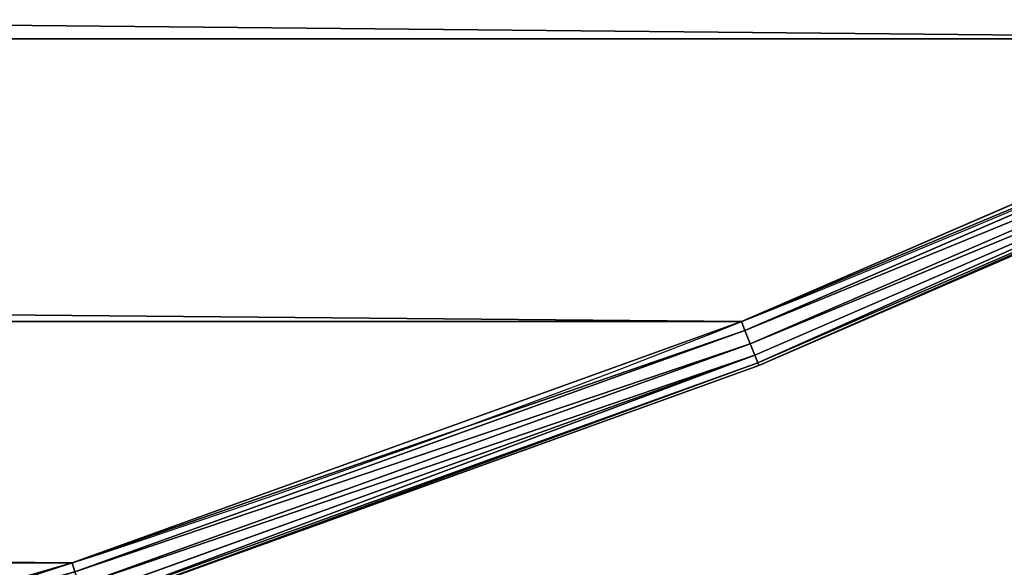
# Model space of a CAD drawing. Extents: x -1224 to 1224, y -600 to 600.
# Drawn here: x 782 to 834, y -568 to -540 of the extents above; entities that cross this region are included whole.
import ezdxf

# ---------------------------------------------------------------- set-up
doc = ezdxf.new("R2010")
doc.units = 0
doc.layers.get('0').update_dxf_attribs({"linetype": 'CONTINUOUS'})

# ---------------------------------------------------------------- blocks, each defined once
blk = doc.blocks.new('GROUP_6')
at = {"color": 31}
for p, q in [((1142.365934394279, 2055.218036072256, 0.5857864376268977), (1157.320972192693, 2020.658982781462, 0.5857864376268977)), ((1142.365934394279, 2055.218036072256, 23.91421356237312), (1157.320972192693, 2020.658982781462, 23.91421356237312)), ((1142.758411757438, 2055.402721900543, 1.234633135269848), (1157.724271610537, 2020.818660316918, 1.234633135269848)), ((1142.758411757438, 2055.402721900543, 23.26536686473018), (1157.724271610537, 2020.818660316918, 23.26536686473018)), ((1157.865891532952, 2020.874731610805, 22.50000000000002), (1142.896231479611, 2055.467574939045, 22.50000000000002)), ((1142.896231479611, 2055.467574939045, 1.999999999999996), (1157.865891532952, 2020.874731610805, 1.999999999999996)), ((1156.005420531045, 2020.138119031593), (1141.085683978783, 2054.615595955717)), ((1141.085683978783, 2054.615595955717, 24.50000000000002), (1156.005420531045, 2020.138119031593, 24.50000000000002)), ((1141.77855051086, 2054.94163419736, 0.1522409349773937), (1156.71739195987, 2020.42000846173, 0.1522409349773937)), ((1141.77855051086, 2054.94163419736, 24.34775906502254), (1156.71739195987, 2020.42000846173, 24.34775906502254)), ((1157.320972192693, 2020.658982781462, 23.91421356237312), (1157.724271610537, 2020.818660316918, 23.26536686473018)), ((1157.724271610537, 2020.818660316918, 1.234633135269848), (1157.320972192693, 2020.658982781462, 0.5857864376268977)), ((1157.724271610537, 2020.818660316918, 23.26536686473018), (1157.865891532952, 2020.874731610805, 22.50000000000002)), ((1157.865891532952, 2020.874731610805, 1.999999999999996), (1157.724271610537, 2020.818660316918, 1.234633135269848)), ((1157.724271610537, 2020.818660316918, 23.26536686473018), (1170.489048563571, 1985.363128363474, 23.26536686473018)), ((1157.724271610537, 2020.818660316918, 1.234633135269848), (1170.489048563571, 1985.363128363474, 1.234633135269848)), ((1157.865891532952, 2020.874731610805, 22.50000000000002), (1157.865891532952, 2020.874731610805, 1.999999999999996)), ((1170.633909777093, 1985.410196624967, 22.50000000000002), (1157.865891532952, 2020.874731610805, 22.50000000000002)), ((1157.865891532952, 2020.874731610805, 1.999999999999996), (1170.633909777093, 1985.410196624967, 1.999999999999996)), ((1156.71739195987, 2020.42000846173, 0.1522409349773937), (1156.005420531045, 2020.138119031593)), ((1156.005420531045, 2020.138119031593, 24.50000000000002), (1156.71739195987, 2020.42000846173, 24.34775906502254)), ((1157.320972192693, 2020.658982781462, 0.5857864376268977), (1156.71739195987, 2020.42000846173, 0.1522409349773937)), ((1156.71739195987, 2020.42000846173, 24.34775906502254), (1157.320972192693, 2020.658982781462, 23.91421356237312)), ((1156.71739195987, 2020.42000846173, 24.34775906502254), (1169.459124202796, 1985.028485653029, 24.34775906502254)), ((1156.71739195987, 2020.42000846173, 0.1522409349773937), (1169.459124202796, 1985.028485653029, 0.1522409349773937)), ((1157.320972192693, 2020.658982781462, 23.91421356237312), (1170.076518729595, 1985.229089295133, 23.91421356237312)), ((1157.320972192693, 2020.658982781462, 0.5857864376268977), (1170.076518729595, 1985.229089295133, 0.5857864376268977)), ((1155.54145031823, 2019.954420229095, 24.50000000000002), (1155.54145031823, 2019.954420229095)), ((1168.730857703183, 1984.791857523199), (1156.005420531045, 2020.138119031593)), ((1156.005420531045, 2020.138119031593, 24.50000000000002), (1168.730857703183, 1984.791857523199, 24.50000000000002)), ((1168.256268486354, 1984.637654139031, 24.50000000000002), (1168.256268486354, 1984.637654139031))]:
    blk.add_line(p, q, dxfattribs=at)
for centre in [(600, 1800), (600, 1800, 24.50000000000002)]:
    blk.add_arc(centre, 597.5000000000002, 0, 180.0000000000002, dxfattribs=at)
mesh = blk.add_polyface(dxfattribs=at)
corners = [(2.000000000000267, 600.0314185106196, 24.50000000000002), (2.500000000000153, 600, 24.50000000000002), (2.000000000000267, 1799.968581489399, 24.50000000000002), (3.181001818025362, 562.4513313187273, 24.50000000000002), (2.499999999999792, 1799.999999999998, 24.50000000000002), (3.679029764107946, 562.4826645812352, 24.50000000000002), (6.716388194737117, 525.0508500783804, 24.50000000000002), (7.211465964599466, 525.1133929453282, 24.50000000000002), (12.59319394174394, 487.9461588917661, 24.50000000000002), (13.08336768960881, 488.0396645350294, 24.50000000000002), (20.78822599162097, 451.2836930234669, 24.50000000000002), (21.271561225643, 451.4077924189992, 24.50000000000002), (31.26914229681718, 415.2081424768031, 24.50000000000002), (31.74373151364593, 415.3623458609688, 24.50000000000002), (43.99457946895673, 379.8618809684029, 24.50000000000002), (44.45854968177008, 380.0455797709049, 24.50000000000002), (58.91431602121679, 345.3844040442845, 24.50000000000002), (59.36583615155358, 345.5968732898691, 24.50000000000002), (75.96947056960589, 311.9117785546023, 24.50000000000002), (76.40675867379161, 312.152179724225, 24.50000000000002), (95.09273421088248, 279.5761056599723, 24.50000000000002), (95.51406451254635, 279.8434900000494, 24.50000000000002), (116.2086361600392, 248.5049994885522, 24.50000000000002), (116.612345860969, 248.7983117552472, 24.50000000000002), (139.2338415990197, 218.8210835013632, 24.50000000000002), (139.6183374414662, 219.1391661251577, 24.50000000000002), (164.0774805611781, 190.6415065535077, 24.50000000000002), (164.4412451157071, 190.9831042076083, 24.50000000000002), (190.6415065535073, 164.0774805611785, 24.50000000000002), (190.983104207609, 164.4412451157064, 24.50000000000002), (218.821083501363, 139.2338415990201, 24.50000000000002), (219.1391661251583, 139.6183374414659, 24.50000000000002), (248.504999488551, 116.2086361600407, 24.50000000000002), (248.7983117552478, 116.6123458609687, 24.50000000000002), (279.576105659975, 95.0927342108814, 24.50000000000002), (279.8434900000502, 95.51406451254581, 24.50000000000002), (311.9117785546034, 75.96947056960518, 24.50000000000002), (312.1521797242256, 76.40675867379126, 24.50000000000002), (345.384404044283, 58.91431602121751, 24.50000000000002), (345.5968732898696, 59.36583615155322, 24.50000000000002), (379.8618809684041, 43.99457946895637, 24.50000000000002), (380.0455797709056, 44.45854968176972, 24.50000000000002), (415.2081424768018, 31.26914229681736, 24.50000000000002), (415.3623458609696, 31.74373151364556, 24.50000000000002), (451.283693023474, 20.78822599161935, 24.50000000000002), (451.4077924190001, 21.271561225643, 24.50000000000002), (487.9461588917661, 12.59319394174358, 24.50000000000002), (488.0396645350303, 13.08336768960845, 24.50000000000002), (525.0508500783806, 6.716388194736757, 24.50000000000002), (525.1133929453291, 7.211465964599466, 24.50000000000002), (562.451331318722, 3.181001818025723, 24.50000000000002), (562.4826645812362, 3.679029764107946, 24.50000000000002), (600.0000000000003, 2.00098736647422, 24.50000000000002), (600.000000000001, 2.500000000000153, 24.50000000000002), (637.5486686812786, 3.181001818025723, 24.50000000000002), (637.5173354187658, 3.679029764107946, 24.50000000000002), (674.8866070546728, 7.211465964599827, 24.50000000000002), (674.9491499216201, 6.716388194736757, 24.50000000000002), (711.9603354649716, 13.08336768960881, 24.50000000000002), (712.0538411082332, 12.59319394174322, 24.50000000000002), (748.5922075810018, 21.27156122564337, 24.50000000000002), (748.7163069765294, 20.78822599162043, 24.50000000000002), (784.6376541390323, 31.74373151364628, 24.50000000000002), (784.7918575231989, 31.26914229681772, 24.50000000000002), (819.9544202290962, 44.45854968177044, 24.50000000000002), (820.1381190315936, 43.99457946895565, 24.50000000000002), (854.4031267101321, 59.36583615155394, 24.50000000000002), (854.6155959557174, 58.91431602121787, 24.50000000000002), (887.847820275776, 76.40675867379234, 24.50000000000002), (888.0882214453983, 75.96947056960626, 24.50000000000002), (920.1565099999516, 95.5140645125469, 24.50000000000002), (920.4238943400259, 95.09273421088176, 24.50000000000002), (951.2016882447539, 116.6123458609699, 24.50000000000002), (951.4950005114497, 116.208636160041, 24.50000000000002), (980.8608338748431, 139.6183374414671, 24.50000000000002), (981.1789164986375, 139.2338415990206, 24.50000000000002), (1009.016895792393, 164.4412451157079, 24.50000000000002), (1009.358493446496, 164.0774805611817, 24.50000000000002), (1035.558754884294, 190.9831042076097, 24.50000000000002), (1035.92251943882, 190.6415065535062, 24.50000000000002), (1060.381662558535, 219.1391661251594, 24.50000000000002), (1060.76615840098, 218.8210835013629, 24.50000000000002), (1083.387654139032, 248.7983117552488, 24.50000000000002), (1083.79136383996, 248.5049994885519, 24.50000000000002), (1104.485935487455, 279.8434900000511, 24.50000000000002), (1104.90726578912, 279.5761056599767, 24.50000000000002), (1123.593241326209, 312.1521797242269, 24.50000000000002), (1124.030529430393, 311.9117785546006, 24.50000000000002), (1140.634163848447, 345.5968732898709, 24.50000000000002), (1141.085683978783, 345.3844040442855, 24.50000000000002), (1155.541450318231, 380.0455797709069, 24.50000000000002), (1156.005420531045, 379.8618809684081, 24.50000000000002), (1168.256268486355, 415.3623458609709, 24.50000000000002), (1168.730857703182, 415.2081424768001, 24.50000000000002), (1178.728438774357, 451.4077924190013, 24.50000000000002), (1179.211774008381, 451.2836930234752, 24.50000000000002), (1186.916632310392, 488.0396645350316, 24.50000000000002), (1187.406806058257, 487.9461588917673, 24.50000000000002), (1192.788534035401, 525.1133929453305, 24.50000000000002), (1193.283611805263, 525.0508500783818, 24.50000000000002), (1196.320970235892, 562.4826645812375, 24.50000000000002), (1196.818998181974, 562.4513313187231, 24.50000000000002), (1197.5, 600.0000000000023, 24.50000000000002), (1198, 600.0314185106013, 24.50000000000002), (1197.5, 1800, 24.50000000000002), (3.181001818025362, 1837.548668681271, 24.50000000000002), (3.679029764107224, 1837.517335418763, 24.50000000000002), (6.716388194737479, 1874.949149921625, 24.50000000000002), (7.211465964599105, 1874.88660705467, 24.50000000000002), (12.59319394174286, 1912.053841108233, 24.50000000000002), (13.08336768960809, 1911.960335464968, 24.50000000000002), (20.78822599161953, 1948.716306976528, 24.50000000000002), (21.27156122564228, 1948.592207580999, 24.50000000000002), (31.26914229681574, 1984.791857523194, 24.50000000000002), (31.74373151364484, 1984.63765413903, 24.50000000000002), (43.99457946895456, 2020.138119031592, 24.50000000000002), (44.458549681769, 2019.954420229093, 24.50000000000002), (58.91431602121679, 2054.615595955716, 24.50000000000002), (59.3658361515525, 2054.403126710129, 24.50000000000002), (75.969470569603, 2088.088221445393, 24.50000000000002), (76.40675867379018, 2087.847820275773, 24.50000000000002), (95.09273421088537, 2120.423894340032, 24.50000000000002), (95.5140645125449, 2120.156509999949, 24.50000000000002), (116.2086361600363, 2151.495000511444, 24.50000000000002), (116.6123458609676, 2151.201688244751, 24.50000000000002), (139.2338415990241, 2181.178916498642, 24.50000000000002), (139.6183374414644, 2180.860833874841, 24.50000000000002), (164.077480561176, 2209.35849344649, 24.50000000000002), (164.4412451157053, 2209.016895792391, 24.50000000000002), (190.6415065535059, 2235.92251943882, 24.50000000000002), (190.9831042076072, 2235.558754884292, 24.50000000000002), (218.8210835013601, 2260.766158400977, 24.50000000000002), (219.1391661251565, 2260.381662558533, 24.50000000000002), (248.5049994885495, 2283.791363839958, 24.50000000000002), (248.7983117552459, 2283.38765413903, 24.50000000000002), (279.5761056599764, 2304.90726578912, 24.50000000000002), (279.843490000048, 2304.485935487453, 24.50000000000002), (311.9117785546005, 2324.030529430393, 24.50000000000002), (312.1521797242238, 2323.593241326208, 24.50000000000002), (345.3844040442816, 2341.085683978782, 24.50000000000002), (345.5968732898678, 2340.634163848446, 24.50000000000002), (379.8618809684041, 2356.005420531043, 24.50000000000002), (380.0455797709034, 2355.54145031823, 24.50000000000002), (415.2081424768014, 2368.730857703182, 24.50000000000002), (415.3623458609675, 2368.256268486354, 24.50000000000002), (451.283693023472, 2379.21177400838, 24.50000000000002), (451.4077924189979, 2378.728438774357, 24.50000000000002), (487.9461588917668, 2387.406806058257, 24.50000000000002), (488.0396645350284, 2386.916632310391, 24.50000000000002), (525.0508500783772, 2393.283611805263, 24.50000000000002), (525.1133929453271, 2392.788534035401, 24.50000000000002), (562.4513313187225, 2396.818998181974, 24.50000000000002), (562.4826645812341, 2396.320970235892, 24.50000000000002), (599.9999999999997, 2397.999012633526, 24.50000000000002), (599.9999999999989, 2397.5, 24.50000000000002), (637.5173354187637, 2396.320970235893, 24.50000000000002), (637.5486686812767, 2396.818998181974, 24.50000000000002), (674.8866070546709, 2392.788534035401, 24.50000000000002), (674.949149921621, 2393.283611805263, 24.50000000000002), (711.9603354649696, 2386.916632310392, 24.50000000000002), (712.053841108231, 2387.406806058258, 24.50000000000002), (748.5922075809999, 2378.728438774358, 24.50000000000002), (748.7163069765302, 2379.21177400838, 24.50000000000002), (784.6376541390305, 2368.256268486355, 24.50000000000002), (784.7918575231984, 2368.730857703183, 24.50000000000002), (819.9544202290946, 2355.541450318231, 24.50000000000002), (820.1381190315933, 2356.005420531045, 24.50000000000002), (854.4031267101303, 2340.634163848447, 24.50000000000002), (854.6155959557169, 2341.085683978783, 24.50000000000002), (887.8478202757743, 2323.593241326209, 24.50000000000002), (888.0882214454004, 2324.030529430393, 24.50000000000002), (920.15650999995, 2304.485935487454, 24.50000000000002), (920.4238943400243, 2304.90726578912, 24.50000000000002), (951.2016882447524, 2283.387654139032, 24.50000000000002), (951.4950005114468, 2283.791363839961, 24.50000000000002), (980.8608338748419, 2260.381662558535, 24.50000000000002), (981.1789164986391, 2260.766158400977, 24.50000000000002), (1009.016895792391, 2235.558754884294, 24.50000000000002), (1009.358493446495, 2235.92251943882, 24.50000000000002), (1035.558754884293, 2209.016895792392, 24.50000000000002), (1035.92251943882, 2209.358493446493, 24.50000000000002), (1060.381662558534, 2180.860833874842, 24.50000000000002), (1060.766158400978, 2181.178916498639, 24.50000000000002), (1083.387654139031, 2151.201688244753, 24.50000000000002), (1083.79136383996, 2151.495000511448, 24.50000000000002), (1104.485935487454, 2120.156509999951, 24.50000000000002), (1104.90726578912, 2120.423894340024, 24.50000000000002), (1123.593241326209, 2087.847820275775, 24.50000000000002), (1124.030529430394, 2088.088221445398, 24.50000000000002), (1140.634163848447, 2054.403126710131, 24.50000000000002), (1141.085683978783, 2054.615595955717, 24.50000000000002), (1155.54145031823, 2019.954420229095, 24.50000000000002), (1156.005420531045, 2020.138119031593, 24.50000000000002), (1168.256268486354, 1984.637654139031, 24.50000000000002), (1168.730857703183, 1984.791857523199, 24.50000000000002), (1178.728438774357, 1948.592207581001, 24.50000000000002), (1179.21177400838, 1948.716306976528, 24.50000000000002), (1186.916632310392, 1911.960335464971, 24.50000000000002), (1187.406806058257, 1912.053841108233, 24.50000000000002), (1192.788534035401, 1874.886607054672, 24.50000000000002), (1193.283611805263, 1874.949149921622, 24.50000000000002), (1196.320970235892, 1837.517335418765, 24.50000000000002), (1196.818998181974, 1837.548668681277, 24.50000000000002), (1198, 1799.9685814894, 24.50000000000002)]
mesh.append_faces([[corners[k] for k in face] for face in [(0, 1, 2), (1, 3, 5), (5, 6, 7), (7, 8, 9), (9, 10, 11), (11, 12, 13), (13, 14, 15), (15, 16, 17), (17, 18, 19), (19, 20, 21), (21, 22, 23), (23, 24, 25), (25, 26, 27), (27, 28, 29), (29, 30, 31), (31, 32, 33), (33, 34, 35), (35, 36, 37), (37, 38, 39), (39, 40, 41), (41, 42, 43), (43, 44, 45), (45, 46, 47), (47, 48, 49), (49, 50, 51), (51, 52, 53), (53, 54, 55), (55, 54, 56), (56, 57, 58), (58, 59, 60), (60, 61, 62), (62, 63, 64), (64, 65, 66), (66, 67, 68), (68, 69, 70), (70, 71, 72), (72, 73, 74), (74, 75, 76), (76, 77, 78), (78, 79, 80), (80, 81, 82), (82, 83, 84), (84, 85, 86), (86, 87, 88), (88, 89, 90), (90, 91, 92), (92, 93, 94), (94, 95, 96), (96, 97, 98), (98, 99, 100), (100, 101, 102), (102, 103, 104), (105, 106, 107), (107, 108, 109), (109, 110, 111), (111, 112, 113), (113, 114, 115), (115, 116, 117), (117, 118, 119), (119, 120, 121), (121, 122, 123), (123, 124, 125), (125, 126, 127), (127, 128, 129), (129, 130, 131), (131, 132, 133), (133, 134, 135), (135, 136, 137), (137, 138, 139), (139, 140, 141), (141, 142, 143), (143, 144, 145), (145, 146, 147), (147, 148, 149), (149, 150, 151), (151, 152, 153), (153, 155, 156), (156, 157, 158), (158, 159, 160), (160, 161, 162), (162, 163, 164), (164, 165, 166), (166, 167, 168), (168, 169, 170), (170, 171, 172), (172, 173, 174), (174, 175, 176), (176, 177, 178), (178, 179, 180), (180, 181, 182), (182, 183, 184), (184, 185, 186), (186, 187, 188), (188, 189, 190), (190, 191, 192), (192, 193, 194), (194, 195, 196), (196, 197, 198), (198, 199, 200), (200, 201, 202), (202, 104, 203), (203, 104, 103)]], dxfattribs={"vtx0": -1, "vtx1": -1, "color": 31})
mesh.append_faces([[corners[k] for k in face] for face in [(1, 0, 3), (2, 1, 4), (5, 3, 6), (7, 6, 8), (9, 8, 10), (11, 10, 12), (13, 12, 14), (15, 14, 16), (17, 16, 18), (19, 18, 20), (21, 20, 22), (23, 22, 24), (25, 24, 26), (27, 26, 28), (29, 28, 30), (31, 30, 32), (33, 32, 34), (35, 34, 36), (37, 36, 38), (39, 38, 40), (41, 40, 42), (43, 42, 44), (45, 44, 46), (47, 46, 48), (49, 48, 50), (51, 50, 52), (53, 52, 54), (56, 54, 57), (58, 57, 59), (60, 59, 61), (62, 61, 63), (64, 63, 65), (66, 65, 67), (68, 67, 69), (70, 69, 71), (72, 71, 73), (74, 73, 75), (76, 75, 77), (78, 77, 79), (80, 79, 81), (82, 81, 83), (84, 83, 85), (86, 85, 87), (88, 87, 89), (90, 89, 91), (92, 91, 93), (94, 93, 95), (96, 95, 97), (98, 97, 99), (100, 99, 101), (102, 101, 103), (4, 105, 2), (105, 4, 106), (107, 106, 108), (109, 108, 110), (111, 110, 112), (113, 112, 114), (115, 114, 116), (117, 116, 118), (119, 118, 120), (121, 120, 122), (123, 122, 124), (125, 124, 126), (127, 126, 128), (129, 128, 130), (131, 130, 132), (133, 132, 134), (135, 134, 136), (137, 136, 138), (139, 138, 140), (141, 140, 142), (143, 142, 144), (145, 144, 146), (147, 146, 148), (149, 148, 150), (151, 150, 152), (153, 152, 154), (153, 154, 155), (156, 155, 157), (158, 157, 159), (160, 159, 161), (162, 161, 163), (164, 163, 165), (166, 165, 167), (168, 167, 169), (170, 169, 171), (172, 171, 173), (174, 173, 175), (176, 175, 177), (178, 177, 179), (180, 179, 181), (182, 181, 183), (184, 183, 185), (186, 185, 187), (188, 187, 189), (190, 189, 191), (192, 191, 193), (194, 193, 195), (196, 195, 197), (198, 197, 199), (200, 199, 201), (202, 201, 104)]], dxfattribs={"vtx0": -1, "vtx2": -1, "color": 31})
mesh = blk.add_polyface(dxfattribs=at)
corners = [(2.000000000000267, 1799.968581489399), (2.499999999999792, 1799.999999999998), (2.000000000000267, 600.0314185106196), (3.181001818025362, 1837.548668681271), (3.679029764107224, 1837.517335418763), (6.716388194737479, 1874.949149921625), (7.211465964599105, 1874.88660705467), (12.59319394174286, 1912.053841108233), (13.08336768960809, 1911.960335464968), (20.78822599161953, 1948.716306976528), (21.27156122564228, 1948.592207580999), (31.26914229681574, 1984.791857523194), (31.74373151364484, 1984.63765413903), (43.99457946895456, 2020.138119031592), (44.458549681769, 2019.954420229093), (58.91431602121679, 2054.615595955716), (59.3658361515525, 2054.403126710129), (75.969470569603, 2088.088221445393), (76.40675867379018, 2087.847820275773), (95.09273421088537, 2120.423894340032), (95.5140645125449, 2120.156509999949), (116.2086361600363, 2151.495000511444), (116.6123458609676, 2151.201688244751), (139.2338415990241, 2181.178916498642), (139.6183374414644, 2180.860833874841), (164.077480561176, 2209.35849344649), (164.4412451157053, 2209.016895792391), (190.6415065535059, 2235.92251943882), (190.9831042076072, 2235.558754884292), (218.8210835013601, 2260.766158400977), (219.1391661251565, 2260.381662558533), (248.5049994885495, 2283.791363839958), (248.7983117552459, 2283.38765413903), (279.5761056599764, 2304.90726578912), (279.843490000048, 2304.485935487453), (311.9117785546005, 2324.030529430393), (312.1521797242238, 2323.593241326208), (345.3844040442816, 2341.085683978782), (345.5968732898678, 2340.634163848446), (379.8618809684041, 2356.005420531043), (380.0455797709034, 2355.54145031823), (415.2081424768014, 2368.730857703182), (415.3623458609675, 2368.256268486354), (451.283693023472, 2379.21177400838), (451.4077924189979, 2378.728438774357), (487.9461588917668, 2387.406806058257), (488.0396645350284, 2386.916632310391), (525.0508500783772, 2393.283611805263), (525.1133929453271, 2392.788534035401), (562.4513313187225, 2396.818998181974), (562.4826645812341, 2396.320970235892), (599.9999999999997, 2397.999012633526), (599.9999999999989, 2397.5), (637.5173354187637, 2396.320970235893), (637.5486686812767, 2396.818998181974), (674.8866070546709, 2392.788534035401), (674.949149921621, 2393.283611805263), (711.9603354649696, 2386.916632310392), (712.053841108231, 2387.406806058258), (748.5922075809999, 2378.728438774358), (748.7163069765302, 2379.21177400838), (784.6376541390305, 2368.256268486355), (784.7918575231984, 2368.730857703183), (819.9544202290946, 2355.541450318231), (820.1381190315933, 2356.005420531045), (854.4031267101303, 2340.634163848447), (854.6155959557169, 2341.085683978783), (887.8478202757743, 2323.593241326209), (888.0882214454004, 2324.030529430393), (920.15650999995, 2304.485935487454), (920.4238943400243, 2304.90726578912), (951.2016882447524, 2283.387654139032), (951.4950005114468, 2283.791363839961), (980.8608338748419, 2260.381662558535), (981.1789164986391, 2260.766158400977), (1009.016895792391, 2235.558754884294), (1009.358493446495, 2235.92251943882), (1035.558754884293, 2209.016895792392), (1035.92251943882, 2209.358493446493), (1060.381662558534, 2180.860833874842), (1060.766158400978, 2181.178916498639), (1083.387654139031, 2151.201688244753), (1083.79136383996, 2151.495000511448), (1104.485935487454, 2120.156509999951), (1104.90726578912, 2120.423894340024), (1123.593241326209, 2087.847820275775), (1124.030529430394, 2088.088221445398), (1140.634163848447, 2054.403126710131), (1141.085683978783, 2054.615595955717), (1155.54145031823, 2019.954420229095), (1156.005420531045, 2020.138119031593), (1168.256268486354, 1984.637654139031), (1168.730857703183, 1984.791857523199), (1178.728438774357, 1948.592207581001), (1179.21177400838, 1948.716306976528), (1186.916632310392, 1911.960335464971), (1187.406806058257, 1912.053841108233), (1192.788534035401, 1874.886607054672), (1193.283611805263, 1874.949149921622), (1196.320970235892, 1837.517335418765), (1196.818998181974, 1837.548668681277), (1197.5, 1800), (1198, 1799.9685814894), (2.500000000000153, 600), (3.181001818025362, 562.4513313187273), (3.679029764107946, 562.4826645812352), (6.716388194737117, 525.0508500783804), (7.211465964599466, 525.1133929453282), (12.59319394174394, 487.9461588917661), (13.08336768960881, 488.0396645350294), (20.78822599162097, 451.2836930234669), (21.271561225643, 451.4077924189992), (31.26914229681718, 415.2081424768031), (31.74373151364593, 415.3623458609688), (43.99457946895673, 379.8618809684029), (44.45854968177008, 380.0455797709049), (58.91431602121679, 345.3844040442845), (59.36583615155358, 345.5968732898691), (75.96947056960589, 311.9117785546023), (76.40675867379161, 312.152179724225), (95.09273421088248, 279.5761056599723), (95.51406451254635, 279.8434900000494), (116.2086361600392, 248.5049994885522), (116.612345860969, 248.7983117552472), (139.2338415990197, 218.8210835013632), (139.6183374414662, 219.1391661251577), (164.0774805611781, 190.6415065535077), (164.4412451157071, 190.9831042076083), (190.6415065535073, 164.0774805611785), (190.983104207609, 164.4412451157064), (218.821083501363, 139.2338415990201), (219.1391661251583, 139.6183374414659), (248.504999488551, 116.2086361600407), (248.7983117552478, 116.6123458609687), (279.576105659975, 95.0927342108814), (279.8434900000502, 95.51406451254581), (311.9117785546034, 75.96947056960518), (312.1521797242256, 76.40675867379126), (345.384404044283, 58.91431602121751), (345.5968732898696, 59.36583615155322), (379.8618809684041, 43.99457946895637), (380.0455797709056, 44.45854968176972), (415.2081424768018, 31.26914229681736), (415.3623458609696, 31.74373151364556), (451.283693023474, 20.78822599161935), (451.4077924190001, 21.271561225643), (487.9461588917661, 12.59319394174358), (488.0396645350303, 13.08336768960845), (525.0508500783806, 6.716388194736757), (525.1133929453291, 7.211465964599466), (562.451331318722, 3.181001818025723), (562.4826645812362, 3.679029764107946), (600.0000000000003, 2.00098736647422), (600.000000000001, 2.500000000000153), (637.5486686812786, 3.181001818025723), (637.5173354187658, 3.679029764107946), (674.8866070546728, 7.211465964599827), (674.9491499216201, 6.716388194736757), (711.9603354649716, 13.08336768960881), (712.0538411082332, 12.59319394174322), (748.5922075810018, 21.27156122564337), (748.7163069765294, 20.78822599162043), (784.6376541390323, 31.74373151364628), (784.7918575231989, 31.26914229681772), (819.9544202290962, 44.45854968177044), (820.1381190315936, 43.99457946895565), (854.4031267101321, 59.36583615155394), (854.6155959557174, 58.91431602121787), (887.847820275776, 76.40675867379234), (888.0882214453983, 75.96947056960626), (920.1565099999516, 95.5140645125469), (920.4238943400259, 95.09273421088176), (951.2016882447539, 116.6123458609699), (951.4950005114497, 116.208636160041), (980.8608338748431, 139.6183374414671), (981.1789164986375, 139.2338415990206), (1009.016895792393, 164.4412451157079), (1009.358493446496, 164.0774805611817), (1035.558754884294, 190.9831042076097), (1035.92251943882, 190.6415065535062), (1060.381662558535, 219.1391661251594), (1060.76615840098, 218.8210835013629), (1083.387654139032, 248.7983117552488), (1083.79136383996, 248.5049994885519), (1104.485935487455, 279.8434900000511), (1104.90726578912, 279.5761056599767), (1123.593241326209, 312.1521797242269), (1124.030529430393, 311.9117785546006), (1140.634163848447, 345.5968732898709), (1141.085683978783, 345.3844040442855), (1155.541450318231, 380.0455797709069), (1156.005420531045, 379.8618809684081), (1168.256268486355, 415.3623458609709), (1168.730857703182, 415.2081424768001), (1178.728438774357, 451.4077924190013), (1179.211774008381, 451.2836930234752), (1186.916632310392, 488.0396645350316), (1187.406806058257, 487.9461588917673), (1192.788534035401, 525.1133929453305), (1193.283611805263, 525.0508500783818), (1196.320970235892, 562.4826645812375), (1196.818998181974, 562.4513313187231), (1197.5, 600.0000000000023), (1198, 600.0314185106013)]
mesh.append_faces([[corners[k] for k in face] for face in [(0, 1, 2), (1, 3, 4), (4, 5, 6), (6, 7, 8), (8, 9, 10), (10, 11, 12), (12, 13, 14), (14, 15, 16), (16, 17, 18), (18, 19, 20), (20, 21, 22), (22, 23, 24), (24, 25, 26), (26, 27, 28), (28, 29, 30), (30, 31, 32), (32, 33, 34), (34, 35, 36), (36, 37, 38), (38, 39, 40), (40, 41, 42), (42, 43, 44), (44, 45, 46), (46, 47, 48), (48, 49, 50), (50, 51, 52), (52, 51, 53), (53, 54, 55), (55, 56, 57), (57, 58, 59), (59, 60, 61), (61, 62, 63), (63, 64, 65), (65, 66, 67), (67, 68, 69), (69, 70, 71), (71, 72, 73), (73, 74, 75), (75, 76, 77), (77, 78, 79), (79, 80, 81), (81, 82, 83), (83, 84, 85), (85, 86, 87), (87, 88, 89), (89, 90, 91), (91, 92, 93), (93, 94, 95), (95, 96, 97), (97, 98, 99), (99, 100, 101), (2, 103, 104), (103, 2, 1), (104, 105, 106), (106, 107, 108), (108, 109, 110), (110, 111, 112), (112, 113, 114), (114, 115, 116), (116, 117, 118), (118, 119, 120), (120, 121, 122), (122, 123, 124), (124, 125, 126), (126, 127, 128), (128, 129, 130), (130, 131, 132), (132, 133, 134), (134, 135, 136), (136, 137, 138), (138, 139, 140), (140, 141, 142), (142, 143, 144), (144, 145, 146), (146, 147, 148), (148, 149, 150), (150, 151, 152), (152, 153, 154), (154, 156, 157), (157, 158, 159), (159, 160, 161), (161, 162, 163), (163, 164, 165), (165, 166, 167), (167, 168, 169), (169, 170, 171), (171, 172, 173), (173, 174, 175), (175, 176, 177), (177, 178, 179), (179, 180, 181), (181, 182, 183), (183, 184, 185), (185, 186, 187), (187, 188, 189), (189, 190, 191), (191, 192, 193), (193, 194, 195), (195, 196, 197), (197, 198, 199), (199, 200, 201), (201, 202, 203), (203, 101, 102)]], dxfattribs={"vtx0": -1, "vtx1": -1, "color": 31})
mesh.append_faces([[corners[k] for k in face] for face in [(1, 0, 3), (4, 3, 5), (6, 5, 7), (8, 7, 9), (10, 9, 11), (12, 11, 13), (14, 13, 15), (16, 15, 17), (18, 17, 19), (20, 19, 21), (22, 21, 23), (24, 23, 25), (26, 25, 27), (28, 27, 29), (30, 29, 31), (32, 31, 33), (34, 33, 35), (36, 35, 37), (38, 37, 39), (40, 39, 41), (42, 41, 43), (44, 43, 45), (46, 45, 47), (48, 47, 49), (50, 49, 51), (53, 51, 54), (55, 54, 56), (57, 56, 58), (59, 58, 60), (61, 60, 62), (63, 62, 64), (65, 64, 66), (67, 66, 68), (69, 68, 70), (71, 70, 72), (73, 72, 74), (75, 74, 76), (77, 76, 78), (79, 78, 80), (81, 80, 82), (83, 82, 84), (85, 84, 86), (87, 86, 88), (89, 88, 90), (91, 90, 92), (93, 92, 94), (95, 94, 96), (97, 96, 98), (99, 98, 100), (101, 100, 102), (104, 103, 105), (106, 105, 107), (108, 107, 109), (110, 109, 111), (112, 111, 113), (114, 113, 115), (116, 115, 117), (118, 117, 119), (120, 119, 121), (122, 121, 123), (124, 123, 125), (126, 125, 127), (128, 127, 129), (130, 129, 131), (132, 131, 133), (134, 133, 135), (136, 135, 137), (138, 137, 139), (140, 139, 141), (142, 141, 143), (144, 143, 145), (146, 145, 147), (148, 147, 149), (150, 149, 151), (152, 151, 153), (154, 153, 155), (154, 155, 156), (157, 156, 158), (159, 158, 160), (161, 160, 162), (163, 162, 164), (165, 164, 166), (167, 166, 168), (169, 168, 170), (171, 170, 172), (173, 172, 174), (175, 174, 176), (177, 176, 178), (179, 178, 180), (181, 180, 182), (183, 182, 184), (185, 184, 186), (187, 186, 188), (189, 188, 190), (191, 190, 192), (193, 192, 194), (195, 194, 196), (197, 196, 198), (199, 198, 200), (201, 200, 202), (203, 202, 101)]], dxfattribs={"vtx0": -1, "vtx2": -1, "color": 31})
mesh = blk.add_polyface(dxfattribs=at)
corners = [(1142.365934394279, 2055.218036072256, 0.5857864376268977), (1156.71739195987, 2020.42000846173, 0.1522409349773937), (1141.77855051086, 2054.94163419736, 0.1522409349773937), (1157.320972192693, 2020.658982781462, 0.5857864376268977)]
mesh.append_faces([[corners[k] for k in face] for face in [(0, 1, 2), (1, 0, 3)]], dxfattribs={"vtx0": -1, "color": 31})
mesh = blk.add_polyface(dxfattribs=at)
corners = [(1156.71739195987, 2020.42000846173, 24.34775906502254), (1142.365934394279, 2055.218036072256, 23.91421356237312), (1141.77855051086, 2054.94163419736, 24.34775906502254), (1157.320972192693, 2020.658982781462, 23.91421356237312)]
mesh.append_faces([[corners[k] for k in face] for face in [(0, 1, 2), (1, 0, 3)]], dxfattribs={"vtx0": -1, "color": 31})
mesh = blk.add_polyface(dxfattribs=at)
corners = [(1142.365934394279, 2055.218036072256, 0.5857864376268977), (1157.724271610537, 2020.818660316918, 1.234633135269848), (1157.320972192693, 2020.658982781462, 0.5857864376268977), (1142.758411757438, 2055.402721900543, 1.234633135269848)]
mesh.append_faces([[corners[k] for k in face] for face in [(0, 1, 2), (1, 0, 3)]], dxfattribs={"vtx0": -1, "color": 31})
mesh = blk.add_polyface(dxfattribs=at)
corners = [(1157.724271610537, 2020.818660316918, 23.26536686473018), (1142.365934394279, 2055.218036072256, 23.91421356237312), (1157.320972192693, 2020.658982781462, 23.91421356237312), (1142.758411757438, 2055.402721900543, 23.26536686473018)]
mesh.append_faces([[corners[k] for k in face] for face in [(0, 1, 2), (1, 0, 3)]], dxfattribs={"vtx0": -1, "color": 31})
mesh = blk.add_polyface(dxfattribs=at)
corners = [(1157.865891532952, 2020.874731610805, 22.50000000000002), (1142.758411757438, 2055.402721900543, 23.26536686473018), (1157.724271610537, 2020.818660316918, 23.26536686473018), (1142.896231479611, 2055.467574939045, 22.50000000000002)]
mesh.append_faces([[corners[k] for k in face] for face in [(0, 1, 2), (1, 0, 3)]], dxfattribs={"vtx0": -1, "color": 31})
mesh = blk.add_polyface(dxfattribs=at)
corners = [(1142.758411757438, 2055.402721900543, 1.234633135269848), (1157.865891532952, 2020.874731610805, 1.999999999999996), (1157.724271610537, 2020.818660316918, 1.234633135269848), (1142.896231479611, 2055.467574939045, 1.999999999999996)]
mesh.append_faces([[corners[k] for k in face] for face in [(0, 1, 2), (1, 0, 3)]], dxfattribs={"vtx0": -1, "color": 31})
mesh = blk.add_polyface(dxfattribs=at)
corners = [(1142.896231479611, 2055.467574939045, 1.999999999999996), (1157.865891532952, 2020.874731610805, 22.50000000000002), (1157.865891532952, 2020.874731610805, 1.999999999999996), (1142.896231479611, 2055.467574939045, 22.50000000000002)]
mesh.append_faces([[corners[k] for k in face] for face in [(0, 1, 2), (1, 0, 3)]], dxfattribs={"vtx0": -1, "color": 31})
mesh = blk.add_polyface(dxfattribs=at)
corners = [(1141.77855051086, 2054.94163419736, 0.1522409349773937), (1156.005420531045, 2020.138119031593), (1141.085683978783, 2054.615595955717), (1156.71739195987, 2020.42000846173, 0.1522409349773937)]
mesh.append_faces([[corners[k] for k in face] for face in [(0, 1, 2), (1, 0, 3)]], dxfattribs={"vtx0": -1, "color": 31})
mesh = blk.add_polyface(dxfattribs=at)
corners = [(1156.005420531045, 2020.138119031593, 24.50000000000002), (1141.77855051086, 2054.94163419736, 24.34775906502254), (1141.085683978783, 2054.615595955717, 24.50000000000002), (1156.71739195987, 2020.42000846173, 24.34775906502254)]
mesh.append_faces([[corners[k] for k in face] for face in [(0, 1, 2), (1, 0, 3)]], dxfattribs={"vtx0": -1, "color": 31})
mesh = blk.add_polyface(dxfattribs=at)
corners = [(1140.634163848447, 2054.403126710131, 24.50000000000002), (1155.54145031823, 2019.954420229095), (1155.54145031823, 2019.954420229095, 24.50000000000002), (1140.634163848447, 2054.403126710131)]
mesh.append_faces([[corners[k] for k in face] for face in [(0, 1, 2), (1, 0, 3)]], dxfattribs={"vtx0": -1, "color": 31})
mesh = blk.add_polyface(dxfattribs=at)
corners = [(1170.489048563571, 1985.363128363474, 23.26536686473018), (1157.320972192693, 2020.658982781462, 23.91421356237312), (1170.076518729595, 1985.229089295133, 23.91421356237312), (1157.724271610537, 2020.818660316918, 23.26536686473018)]
mesh.append_faces([[corners[k] for k in face] for face in [(0, 1, 2), (1, 0, 3)]], dxfattribs={"vtx0": -1, "color": 31})
mesh = blk.add_polyface(dxfattribs=at)
corners = [(1157.320972192693, 2020.658982781462, 0.5857864376268977), (1170.489048563571, 1985.363128363474, 1.234633135269848), (1170.076518729595, 1985.229089295133, 0.5857864376268977), (1157.724271610537, 2020.818660316918, 1.234633135269848)]
mesh.append_faces([[corners[k] for k in face] for face in [(0, 1, 2), (1, 0, 3)]], dxfattribs={"vtx0": -1, "color": 31})
mesh = blk.add_polyface(dxfattribs=at)
corners = [(1157.724271610537, 2020.818660316918, 1.234633135269848), (1170.633909777093, 1985.410196624967, 1.999999999999996), (1170.489048563571, 1985.363128363474, 1.234633135269848), (1157.865891532952, 2020.874731610805, 1.999999999999996)]
mesh.append_faces([[corners[k] for k in face] for face in [(0, 1, 2), (1, 0, 3)]], dxfattribs={"vtx0": -1, "color": 31})
mesh = blk.add_polyface(dxfattribs=at)
corners = [(1170.633909777093, 1985.410196624967, 22.50000000000002), (1157.724271610537, 2020.818660316918, 23.26536686473018), (1170.489048563571, 1985.363128363474, 23.26536686473018), (1157.865891532952, 2020.874731610805, 22.50000000000002)]
mesh.append_faces([[corners[k] for k in face] for face in [(0, 1, 2), (1, 0, 3)]], dxfattribs={"vtx0": -1, "color": 31})
mesh = blk.add_polyface(dxfattribs=at)
corners = [(1157.865891532952, 2020.874731610805, 1.999999999999996), (1170.633909777093, 1985.410196624967, 22.50000000000002), (1170.633909777093, 1985.410196624967, 1.999999999999996), (1157.865891532952, 2020.874731610805, 22.50000000000002)]
mesh.append_faces([[corners[k] for k in face] for face in [(0, 1, 2), (1, 0, 3)]], dxfattribs={"vtx0": -1, "color": 31})
mesh = blk.add_polyface(dxfattribs=at)
corners = [(1168.730857703183, 1984.791857523199, 24.50000000000002), (1156.71739195987, 2020.42000846173, 24.34775906502254), (1156.005420531045, 2020.138119031593, 24.50000000000002), (1169.459124202796, 1985.028485653029, 24.34775906502254)]
mesh.append_faces([[corners[k] for k in face] for face in [(0, 1, 2), (1, 0, 3)]], dxfattribs={"vtx0": -1, "color": 31})
mesh = blk.add_polyface(dxfattribs=at)
corners = [(1156.71739195987, 2020.42000846173, 0.1522409349773937), (1168.730857703183, 1984.791857523199), (1156.005420531045, 2020.138119031593), (1169.459124202796, 1985.028485653029, 0.1522409349773937)]
mesh.append_faces([[corners[k] for k in face] for face in [(0, 1, 2), (1, 0, 3)]], dxfattribs={"vtx0": -1, "color": 31})
mesh = blk.add_polyface(dxfattribs=at)
corners = [(1169.459124202796, 1985.028485653029, 24.34775906502254), (1157.320972192693, 2020.658982781462, 23.91421356237312), (1156.71739195987, 2020.42000846173, 24.34775906502254), (1170.076518729595, 1985.229089295133, 23.91421356237312)]
mesh.append_faces([[corners[k] for k in face] for face in [(0, 1, 2), (1, 0, 3)]], dxfattribs={"vtx0": -1, "color": 31})
mesh = blk.add_polyface(dxfattribs=at)
corners = [(1157.320972192693, 2020.658982781462, 0.5857864376268977), (1169.459124202796, 1985.028485653029, 0.1522409349773937), (1156.71739195987, 2020.42000846173, 0.1522409349773937), (1170.076518729595, 1985.229089295133, 0.5857864376268977)]
mesh.append_faces([[corners[k] for k in face] for face in [(0, 1, 2), (1, 0, 3)]], dxfattribs={"vtx0": -1, "color": 31})
mesh = blk.add_polyface(dxfattribs=at)
corners = [(1155.54145031823, 2019.954420229095, 24.50000000000002), (1168.256268486354, 1984.637654139031), (1168.256268486354, 1984.637654139031, 24.50000000000002), (1155.54145031823, 2019.954420229095)]
mesh.append_faces([[corners[k] for k in face] for face in [(0, 1, 2), (1, 0, 3)]], dxfattribs={"vtx0": -1, "color": 31})
mesh = blk.add_polyface(dxfattribs=at)
corners = [(1168.256268486354, 1984.637654139031, 24.50000000000002), (1178.728438774357, 1948.592207581001), (1178.728438774357, 1948.592207581001, 24.50000000000002), (1168.256268486354, 1984.637654139031)]
mesh.append_faces([[corners[k] for k in face] for face in [(0, 1, 2), (1, 0, 3)]], dxfattribs={"vtx0": -1, "color": 31})
blk = doc.blocks.new('GROUP_2')
for p, q in [((1153.041450318231, 2017.454420229095, 24.99999999999991), (1153.041450318231, 2017.454420229095)), ((1165.756268486355, 1982.137654139031, 24.99999999999991), (1165.756268486355, 1982.137654139031))]:
    blk.add_line(p, q)
for centre in [(597.5000000000002, 1797.5, 24.99999999999991), (597.5000000000002, 1797.5)]:
    blk.add_arc(centre, 597.5000000000002, 0, 180.0000000000002)
at = {"color": 43}
mesh = blk.add_polyface(dxfattribs=at)
corners = [(3.609557097661309e-13, 597.4999999999999, 24.99999999999991), (1.179029764107432, 1835.017335418763, 24.99999999999991), (0, 1797.499999999998, 24.99999999999991), (1.179029764108154, 559.982664581235, 24.99999999999991), (4.711465964599313, 1872.386607054669, 24.99999999999991), (4.711465964599673, 522.613392945328, 24.99999999999991), (10.5833676896083, 1909.460335464968, 24.99999999999991), (10.58336768960902, 485.5396645350293, 24.99999999999991), (18.77156122564249, 1946.092207580999, 24.99999999999991), (18.77156122564321, 448.907792418999, 24.99999999999991), (29.24373151364505, 1982.137654139029, 24.99999999999991), (29.24373151364613, 412.8623458609687, 24.99999999999991), (41.95854968176921, 2017.454420229093, 24.99999999999991), (41.95854968177029, 377.5455797709047, 24.99999999999991), (56.86583615155271, 2051.903126710129, 24.99999999999991), (56.86583615155379, 343.0968732898689, 24.99999999999991), (73.90675867379039, 2085.347820275773, 24.99999999999991), (73.90675867379183, 309.6521797242249, 24.99999999999991), (93.01406451254512, 2117.656509999949, 24.99999999999991), (93.01406451254655, 277.3434900000493, 24.99999999999991), (114.1123458609678, 2148.701688244751, 24.99999999999991), (114.1123458609692, 246.2983117552471, 24.99999999999991), (137.1183374414646, 2178.360833874841, 24.99999999999991), (137.1183374414664, 216.6391661251576, 24.99999999999991), (161.9412451157055, 2206.51689579239, 24.99999999999991), (161.9412451157073, 188.4831042076081, 24.99999999999991), (188.4831042076074, 2233.058754884292, 24.99999999999991), (188.4831042076092, 161.9412451157062, 24.99999999999991), (216.6391661251567, 2257.881662558533, 24.99999999999991), (216.6391661251585, 137.1183374414657, 24.99999999999991), (246.2983117552461, 2280.88765413903, 24.99999999999991), (246.298311755248, 114.1123458609685, 24.99999999999991), (277.3434900000482, 2301.985935487453, 24.99999999999991), (277.3434900000503, 93.01406451254566, 24.99999999999991), (309.652179724224, 2321.093241326208, 24.99999999999991), (309.6521797242258, 73.9067586737911, 24.99999999999991), (343.096873289868, 2338.134163848446, 24.99999999999991), (343.0968732898698, 56.86583615155307, 24.99999999999991), (377.5455797709037, 2353.04145031823, 24.99999999999991), (377.5455797709058, 41.95854968176957, 24.99999999999991), (412.8623458609677, 2365.756268486354, 24.99999999999991), (412.8623458609699, 29.24373151364541, 24.99999999999991), (448.9077924189981, 2376.228438774357, 24.99999999999991), (448.9077924190003, 18.77156122564285, 24.99999999999991), (485.5396645350286, 2384.416632310391, 24.99999999999991), (485.5396645350306, 10.5833676896083, 24.99999999999991), (522.6133929453273, 2390.288534035401, 24.99999999999991), (522.6133929453293, 4.711465964599313, 24.99999999999991), (559.9826645812343, 2393.820970235892, 24.99999999999991), (559.9826645812365, 1.179029764107793, 24.99999999999991), (597.4999999999991, 2395, 24.99999999999991), (597.5000000000013, 0, 24.99999999999991), (635.0173354187639, 2393.820970235893, 24.99999999999991), (635.017335418766, 1.179029764107793, 24.99999999999991), (672.3866070546711, 2390.288534035401, 24.99999999999991), (672.386607054673, 4.711465964599673, 24.99999999999991), (709.4603354649698, 2384.416632310392, 24.99999999999991), (709.4603354649718, 10.58336768960866, 24.99999999999991), (746.0922075810001, 2376.228438774358, 24.99999999999991), (746.0922075810021, 18.77156122564321, 24.99999999999991), (782.1376541390307, 2365.756268486355, 24.99999999999991), (782.1376541390325, 29.24373151364613, 24.99999999999991), (817.4544202290947, 2353.041450318231, 24.99999999999991), (817.4544202290964, 41.95854968177029, 24.99999999999991), (851.9031267101306, 2338.134163848447, 24.99999999999991), (851.9031267101324, 56.86583615155379, 24.99999999999991), (885.3478202757746, 2321.093241326209, 24.99999999999991), (885.3478202757763, 73.9067586737922, 24.99999999999991), (917.6565099999502, 2301.985935487454, 24.99999999999991), (917.6565099999518, 93.01406451254674, 24.99999999999991), (948.7016882447526, 2280.887654139031, 24.99999999999991), (948.701688244754, 114.1123458609698, 24.99999999999991), (978.3608338748421, 2257.881662558534, 24.99999999999991), (978.3608338748434, 137.118337441467, 24.99999999999991), (1006.516895792392, 2233.058754884294, 24.99999999999991), (1006.516895792393, 161.9412451157077, 24.99999999999991), (1033.058754884293, 2206.516895792392, 24.99999999999991), (1033.058754884295, 188.4831042076096, 24.99999999999991), (1057.881662558534, 2178.360833874842, 24.99999999999991), (1057.881662558535, 216.6391661251592, 24.99999999999991), (1080.887654139031, 2148.701688244753, 24.99999999999991), (1080.887654139032, 246.2983117552487, 24.99999999999991), (1101.985935487454, 2117.656509999951, 24.99999999999991), (1101.985935487455, 277.3434900000509, 24.99999999999991), (1121.093241326209, 2085.347820275775, 24.99999999999991), (1121.093241326209, 309.6521797242267, 24.99999999999991), (1138.134163848447, 2051.903126710131, 24.99999999999991), (1138.134163848448, 343.0968732898708, 24.99999999999991), (1153.041450318231, 2017.454420229095, 24.99999999999991), (1153.041450318231, 377.5455797709067, 24.99999999999991), (1165.756268486355, 1982.137654139031, 24.99999999999991), (1165.756268486355, 412.8623458609708, 24.99999999999991), (1176.228438774358, 1946.092207581001, 24.99999999999991), (1176.228438774358, 448.9077924190012, 24.99999999999991), (1184.416632310392, 485.5396645350315, 24.99999999999991), (1184.416632310392, 1909.460335464971, 24.99999999999991), (1190.288534035401, 1872.386607054672, 24.99999999999991), (1190.288534035401, 522.6133929453302, 24.99999999999991), (1193.820970235892, 559.9826645812374, 24.99999999999991), (1193.820970235893, 1835.017335418765, 24.99999999999991), (1195, 597.5000000000022, 24.99999999999991), (1195, 1797.5, 24.99999999999991)]
mesh.append_faces([[corners[k] for k in face] for face in [(0, 1, 2), (99, 100, 101)]], dxfattribs={"vtx0": -1, "color": 43})
mesh.append_faces([[corners[k] for k in face] for face in [(1, 3, 4), (4, 5, 6), (6, 7, 8), (8, 9, 10), (10, 11, 12), (12, 13, 14), (14, 15, 16), (16, 17, 18), (18, 19, 20), (20, 21, 22), (22, 23, 24), (24, 25, 26), (26, 27, 28), (28, 29, 30), (30, 31, 32), (32, 33, 34), (34, 35, 36), (36, 37, 38), (38, 39, 40), (40, 41, 42), (42, 43, 44), (44, 45, 46), (46, 47, 48), (48, 49, 50), (50, 51, 52), (52, 53, 54), (54, 55, 56), (56, 57, 58), (58, 59, 60), (60, 61, 62), (62, 63, 64), (64, 65, 66), (66, 67, 68), (68, 69, 70), (70, 71, 72), (72, 73, 74), (74, 75, 76), (76, 77, 78), (78, 79, 80), (80, 81, 82), (82, 83, 84), (84, 85, 86), (86, 87, 88), (88, 89, 90), (90, 91, 92), (92, 94, 95), (95, 94, 96), (96, 98, 99)]], dxfattribs={"vtx0": -1, "vtx1": -1, "color": 43})
mesh.append_faces([[corners[k] for k in face] for face in [(1, 0, 3), (4, 3, 5), (6, 5, 7), (8, 7, 9), (10, 9, 11), (12, 11, 13), (14, 13, 15), (16, 15, 17), (18, 17, 19), (20, 19, 21), (22, 21, 23), (24, 23, 25), (26, 25, 27), (28, 27, 29), (30, 29, 31), (32, 31, 33), (34, 33, 35), (36, 35, 37), (38, 37, 39), (40, 39, 41), (42, 41, 43), (44, 43, 45), (46, 45, 47), (48, 47, 49), (50, 49, 51), (52, 51, 53), (54, 53, 55), (56, 55, 57), (58, 57, 59), (60, 59, 61), (62, 61, 63), (64, 63, 65), (66, 65, 67), (68, 67, 69), (70, 69, 71), (72, 71, 73), (74, 73, 75), (76, 75, 77), (78, 77, 79), (80, 79, 81), (82, 81, 83), (84, 83, 85), (86, 85, 87), (88, 87, 89), (90, 89, 91), (92, 91, 93), (92, 93, 94), (96, 94, 97), (96, 97, 98), (99, 98, 100)]], dxfattribs={"vtx0": -1, "vtx2": -1, "color": 43})
mesh = blk.add_polyface(dxfattribs=at)
corners = [(1.179029764107432, 1835.017335418763), (3.609557097661309e-13, 597.4999999999999), (0, 1797.499999999998), (1.179029764108154, 559.982664581235), (4.711465964599313, 1872.386607054669), (4.711465964599673, 522.613392945328), (10.5833676896083, 1909.460335464968), (10.58336768960902, 485.5396645350293), (18.77156122564249, 1946.092207580999), (18.77156122564321, 448.907792418999), (29.24373151364505, 1982.137654139029), (29.24373151364613, 412.8623458609687), (41.95854968176921, 2017.454420229093), (41.95854968177029, 377.5455797709047), (56.86583615155271, 2051.903126710129), (56.86583615155379, 343.0968732898689), (73.90675867379039, 2085.347820275773), (73.90675867379183, 309.6521797242249), (93.01406451254512, 2117.656509999949), (93.01406451254655, 277.3434900000493), (114.1123458609678, 2148.701688244751), (114.1123458609692, 246.2983117552471), (137.1183374414646, 2178.360833874841), (137.1183374414664, 216.6391661251576), (161.9412451157055, 2206.51689579239), (161.9412451157073, 188.4831042076081), (188.4831042076074, 2233.058754884292), (188.4831042076092, 161.9412451157062), (216.6391661251567, 2257.881662558533), (216.6391661251585, 137.1183374414657), (246.2983117552461, 2280.88765413903), (246.298311755248, 114.1123458609685), (277.3434900000482, 2301.985935487453), (277.3434900000503, 93.01406451254566), (309.652179724224, 2321.093241326208), (309.6521797242258, 73.9067586737911), (343.096873289868, 2338.134163848446), (343.0968732898698, 56.86583615155307), (377.5455797709037, 2353.04145031823), (377.5455797709058, 41.95854968176957), (412.8623458609677, 2365.756268486354), (412.8623458609699, 29.24373151364541), (448.9077924189981, 2376.228438774357), (448.9077924190003, 18.77156122564285), (485.5396645350286, 2384.416632310391), (485.5396645350306, 10.5833676896083), (522.6133929453273, 2390.288534035401), (522.6133929453293, 4.711465964599313), (559.9826645812343, 2393.820970235892), (559.9826645812365, 1.179029764107793), (597.4999999999991, 2395), (597.5000000000013, 0), (635.0173354187639, 2393.820970235893), (635.017335418766, 1.179029764107793), (672.3866070546711, 2390.288534035401), (672.386607054673, 4.711465964599673), (709.4603354649698, 2384.416632310392), (709.4603354649718, 10.58336768960866), (746.0922075810001, 2376.228438774358), (746.0922075810021, 18.77156122564321), (782.1376541390307, 2365.756268486355), (782.1376541390325, 29.24373151364613), (817.4544202290947, 2353.041450318231), (817.4544202290964, 41.95854968177029), (851.9031267101306, 2338.134163848447), (851.9031267101324, 56.86583615155379), (885.3478202757746, 2321.093241326209), (885.3478202757763, 73.9067586737922), (917.6565099999502, 2301.985935487454), (917.6565099999518, 93.01406451254674), (948.7016882447526, 2280.887654139031), (948.701688244754, 114.1123458609698), (978.3608338748421, 2257.881662558534), (978.3608338748434, 137.118337441467), (1006.516895792392, 2233.058754884294), (1006.516895792393, 161.9412451157077), (1033.058754884293, 2206.516895792392), (1033.058754884295, 188.4831042076096), (1057.881662558534, 2178.360833874842), (1057.881662558535, 216.6391661251592), (1080.887654139031, 2148.701688244753), (1080.887654139032, 246.2983117552487), (1101.985935487454, 2117.656509999951), (1101.985935487455, 277.3434900000509), (1121.093241326209, 2085.347820275775), (1121.093241326209, 309.6521797242267), (1138.134163848447, 2051.903126710131), (1138.134163848448, 343.0968732898708), (1153.041450318231, 2017.454420229095), (1153.041450318231, 377.5455797709067), (1165.756268486355, 1982.137654139031), (1165.756268486355, 412.8623458609708), (1176.228438774358, 1946.092207581001), (1176.228438774358, 448.9077924190012), (1184.416632310392, 1909.460335464971), (1184.416632310392, 485.5396645350315), (1190.288534035401, 1872.386607054672), (1190.288534035401, 522.6133929453302), (1193.820970235892, 559.9826645812374), (1193.820970235893, 1835.017335418765), (1195, 597.5000000000022), (1195, 1797.5)]
mesh.append_faces([[corners[k] for k in face] for face in [(0, 1, 2), (100, 99, 101)]], dxfattribs={"vtx0": -1, "color": 43})
mesh.append_faces([[corners[k] for k in face] for face in [(1, 0, 3), (3, 4, 5), (5, 6, 7), (7, 8, 9), (9, 10, 11), (11, 12, 13), (13, 14, 15), (15, 16, 17), (17, 18, 19), (19, 20, 21), (21, 22, 23), (23, 24, 25), (25, 26, 27), (27, 28, 29), (29, 30, 31), (31, 32, 33), (33, 34, 35), (35, 36, 37), (37, 38, 39), (39, 40, 41), (41, 42, 43), (43, 44, 45), (45, 46, 47), (47, 48, 49), (49, 50, 51), (51, 52, 53), (53, 54, 55), (55, 56, 57), (57, 58, 59), (59, 60, 61), (61, 62, 63), (63, 64, 65), (65, 66, 67), (67, 68, 69), (69, 70, 71), (71, 72, 73), (73, 74, 75), (75, 76, 77), (77, 78, 79), (79, 80, 81), (81, 82, 83), (83, 84, 85), (85, 86, 87), (87, 88, 89), (89, 90, 91), (91, 92, 93), (93, 94, 95), (95, 96, 97), (97, 96, 98), (98, 99, 100)]], dxfattribs={"vtx0": -1, "vtx1": -1, "color": 43})
mesh.append_faces([[corners[k] for k in face] for face in [(3, 0, 4), (5, 4, 6), (7, 6, 8), (9, 8, 10), (11, 10, 12), (13, 12, 14), (15, 14, 16), (17, 16, 18), (19, 18, 20), (21, 20, 22), (23, 22, 24), (25, 24, 26), (27, 26, 28), (29, 28, 30), (31, 30, 32), (33, 32, 34), (35, 34, 36), (37, 36, 38), (39, 38, 40), (41, 40, 42), (43, 42, 44), (45, 44, 46), (47, 46, 48), (49, 48, 50), (51, 50, 52), (53, 52, 54), (55, 54, 56), (57, 56, 58), (59, 58, 60), (61, 60, 62), (63, 62, 64), (65, 64, 66), (67, 66, 68), (69, 68, 70), (71, 70, 72), (73, 72, 74), (75, 74, 76), (77, 76, 78), (79, 78, 80), (81, 80, 82), (83, 82, 84), (85, 84, 86), (87, 86, 88), (89, 88, 90), (91, 90, 92), (93, 92, 94), (95, 94, 96), (98, 96, 99)]], dxfattribs={"vtx0": -1, "vtx2": -1, "color": 43})
mesh = blk.add_polyface()
corners = [(1138.134163848447, 2051.903126710131), (1153.041450318231, 2017.454420229095, 24.99999999999991), (1153.041450318231, 2017.454420229095), (1138.134163848447, 2051.903126710131, 24.99999999999991)]
mesh.append_faces([[corners[k] for k in face] for face in [(0, 1, 2), (1, 0, 3)]], dxfattribs={"vtx0": -1})
mesh = blk.add_polyface()
corners = [(1153.041450318231, 2017.454420229095), (1165.756268486355, 1982.137654139031, 24.99999999999991), (1165.756268486355, 1982.137654139031), (1153.041450318231, 2017.454420229095, 24.99999999999991)]
mesh.append_faces([[corners[k] for k in face] for face in [(0, 1, 2), (1, 0, 3)]], dxfattribs={"vtx0": -1})
mesh = blk.add_polyface()
corners = [(1165.756268486355, 1982.137654139031), (1176.228438774358, 1946.092207581001, 24.99999999999991), (1176.228438774358, 1946.092207581001), (1165.756268486355, 1982.137654139031, 24.99999999999991)]
mesh.append_faces([[corners[k] for k in face] for face in [(0, 1, 2), (1, 0, 3)]], dxfattribs={"vtx0": -1})
blk = doc.blocks.new('GROUP_7')
for name, p in [('GROUP_6', (-3.609557097661309e-13, 0, 0.2499999999999431)), ('GROUP_2', (2.499999999999432, 2.500000000000153))]:
    blk.add_blockref(name, p)

msp = doc.modelspace()

# ---------------------------------------------------------------- block references
at = {"color": 43, "rotation": 270}
msp.add_blockref('GROUP_7', (-1200, 599.9999999999994, 693.9802595819142), dxfattribs=at)

doc.saveas('drawing.dxf')
